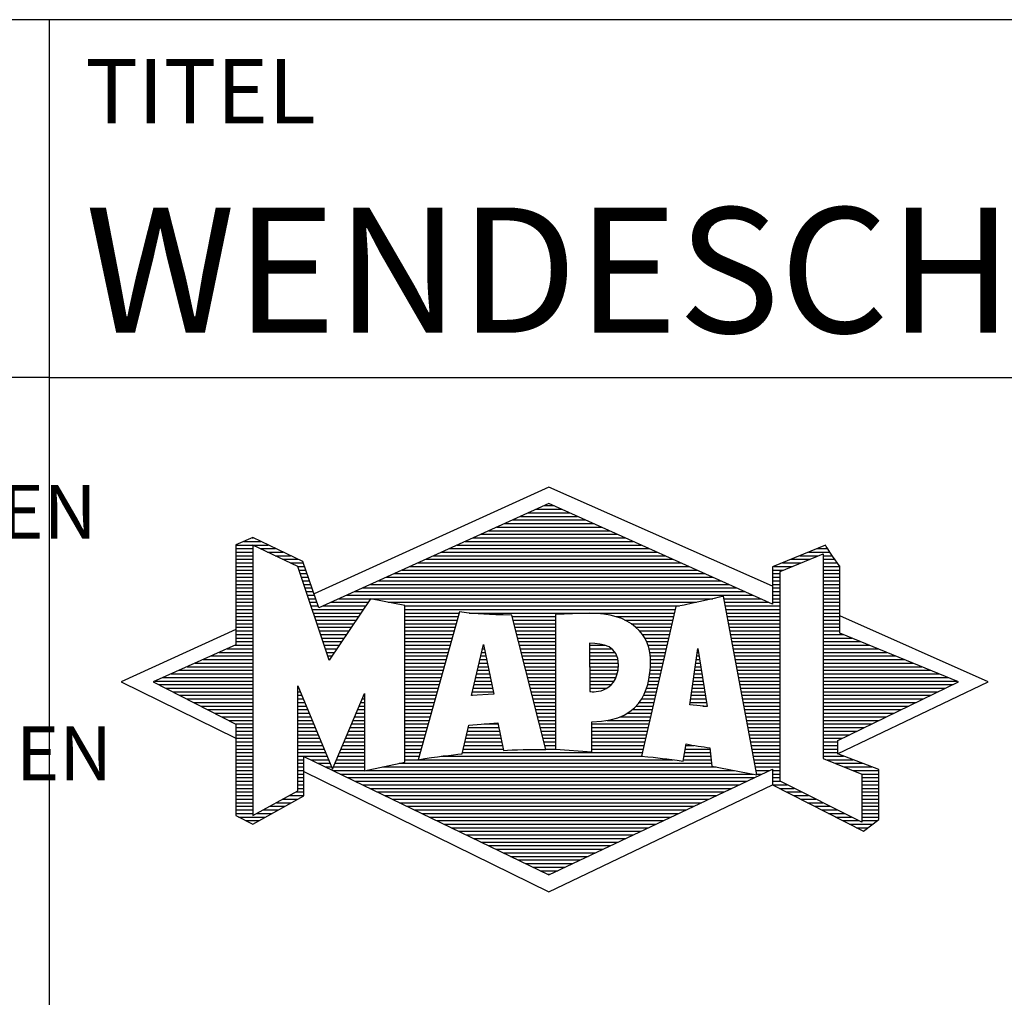
# Model space of a CAD drawing. Units: millimetres. Extents: x 0 to 420, y 0 to 297.
# Drawn here: x 219 to 247, y 23 to 50 of the extents above; entities that cross this region are included whole.
import ezdxf

# ---------------------------------------------------------------- set-up
doc = ezdxf.new("R2010")
doc.units = ezdxf.units.MM
doc.header["$LTSCALE"] = 23.1
for name, color, linetype in [('606123456-001-00-ID1_FORMAT', 7, 'CONTINUOUS'), ('607611784-000-00-ED1_TEXT', 7, 'CONTINUOUS'), ('AM_0', 7, 'CONTINUOUS')]:
    doc.layers.add(name, color=color, linetype=linetype)
doc.styles.add('TEXTSTYLE_4', font='TXT.SHX', dxfattribs={"width": 0.8})
doc.styles.add('TEXTSTYLE_5', font='TXT.SHX')

msp = doc.modelspace()

# ---------------------------------------------------------------- linework, layer by layer
at = {"layer": '606123456-001-00-ID1_FORMAT', "color": 7, "linetype": 'CONTINUOUS'}
for p, q in [((220, 50), (150, 50)), ((220, 10), (220, 50)), ((220, 40), (150, 40))]:
    msp.add_line(p, q, dxfattribs=at)
at = {"layer": 'AM_0', "color": 7, "linetype": 'CONTINUOUS'}
for p, q in [((410, 50), (220, 50)), ((220, 10), (220, 50)), ((220, 40), (410, 40))]:
    msp.add_line(p, q, dxfattribs=at)
at = {"layer": 'AM_0', "color": 5, "linetype": 'CONTINUOUS'}
for p, q in [((233.9502, 36.94), (227.3912, 33.9543)), ((240.2018, 34.1696), (233.9502, 36.94)), ((233.5983, 36.321), (234.3055, 36.321)), ((233.8188, 36.421), (234.0828, 36.421)), ((233.1573, 36.121), (234.7507, 36.121)), ((233.3778, 36.221), (234.5281, 36.221)), ((232.4959, 35.821), (235.4186, 35.821)), ((232.7163, 35.921), (235.196, 35.921)), ((232.9368, 36.021), (234.9734, 36.021)), ((225.6656, 35.521), (225.6922, 35.521)), ((231.8344, 35.521), (236.0865, 35.521)), ((232.0549, 35.621), (235.8639, 35.621)), ((232.2754, 35.721), (235.6413, 35.721)), ((225.2072, 35.321), (226.1092, 35.321)), ((225.2073, 35.221), (225.6826, 35.221)), ((225.4306, 35.421), (225.9007, 35.421)), ((225.8836, 35.221), (226.3177, 35.221)), ((231.1729, 35.221), (236.7544, 35.221)), ((231.3934, 35.321), (236.5318, 35.321)), ((231.6139, 35.421), (236.3091, 35.421)), ((241.4439, 35.221), (241.7375, 35.221)), ((225.2074, 35.121), (225.6826, 35.121)), ((225.2074, 35.021), (225.6826, 35.021)), ((226.093, 35.121), (226.5261, 35.121)), ((226.3023, 35.021), (226.7346, 35.021)), ((230.732, 35.021), (237.1997, 35.021)), ((230.9525, 35.121), (236.977, 35.121)), ((240.409, 34.5851), (241.6102, 35.0776)), ((240.9609, 35.021), (241.4722, 35.021)), ((241.2024, 35.121), (241.8037, 35.121)), ((241.6102, 35.0776), (241.6102, 29.359)), ((241.6102, 35.021), (241.8734, 35.021)), ((225.2075, 34.921), (225.6826, 34.921)), ((225.2076, 34.821), (225.6826, 34.821)), ((225.2077, 34.721), (225.6826, 34.721)), ((226.5117, 34.921), (226.9431, 34.921)), ((226.721, 34.821), (227.0887, 34.821)), ((226.9304, 34.721), (227.1236, 34.721)), ((230.0705, 34.721), (237.8675, 34.721)), ((230.291, 34.821), (237.6449, 34.821)), ((230.5115, 34.921), (237.4223, 34.921)), ((240.2363, 34.721), (240.7405, 34.721)), ((240.4779, 34.821), (240.9844, 34.821)), ((240.7194, 34.921), (241.2283, 34.921)), ((241.6102, 34.921), (241.9431, 34.921)), ((241.6102, 34.821), (242.0128, 34.821)), ((241.6102, 34.721), (242.0792, 34.721)), ((225.2077, 34.621), (225.6826, 34.621)), ((225.2078, 34.521), (225.6826, 34.521)), ((225.2079, 34.421), (225.6826, 34.421)), ((226.9719, 34.621), (227.1585, 34.621)), ((227.0052, 34.521), (227.1934, 34.521)), ((227.0385, 34.421), (227.2283, 34.421)), ((229.4091, 34.421), (238.5354, 34.421)), ((229.6295, 34.521), (238.3128, 34.521)), ((229.85, 34.621), (238.0902, 34.621)), ((240.2024, 34.421), (240.409, 34.421)), ((240.2025, 34.521), (240.409, 34.521)), ((240.2026, 34.621), (240.4966, 34.621)), ((240.409, 28.721), (240.409, 34.5851)), ((241.6102, 34.621), (242.0792, 34.621)), ((241.6102, 34.521), (242.0792, 34.521)), ((241.6102, 34.421), (242.0792, 34.421)), ((225.208, 34.321), (225.6826, 34.321)), ((225.208, 34.221), (225.6826, 34.221)), ((225.2081, 34.121), (225.6826, 34.121)), ((227.0718, 34.321), (227.2632, 34.321)), ((227.1051, 34.221), (227.2981, 34.221)), ((227.1384, 34.121), (227.333, 34.121)), ((228.7476, 34.121), (239.2033, 34.121)), ((228.9681, 34.221), (238.9807, 34.221)), ((229.1886, 34.321), (238.7581, 34.321)), ((240.2022, 34.121), (240.409, 34.121)), ((240.2023, 34.221), (240.409, 34.221)), ((240.2024, 34.321), (240.409, 34.321)), ((241.6102, 34.321), (242.0792, 34.321)), ((241.6102, 34.221), (242.0792, 34.221)), ((241.6102, 34.121), (242.0792, 34.121)), ((225.2082, 34.021), (225.6826, 34.021)), ((225.2083, 33.921), (225.6826, 33.921)), ((227.1717, 34.021), (227.3679, 34.021)), ((227.205, 33.921), (227.4028, 33.921)), ((228.3066, 33.921), (239.6486, 33.921)), ((228.5271, 34.021), (239.4259, 34.021)), ((240.202, 33.921), (240.409, 33.921)), ((240.2021, 34.021), (240.409, 34.021)), ((241.6102, 34.021), (242.0792, 34.021)), ((241.6102, 33.921), (242.0792, 33.921)), ((225.2083, 33.821), (225.6826, 33.821)), ((225.2084, 33.721), (225.6826, 33.721)), ((225.2085, 33.621), (225.6826, 33.621)), ((227.2384, 33.821), (227.4377, 33.821)), ((227.2717, 33.721), (227.4726, 33.721)), ((227.305, 33.621), (227.5075, 33.621)), ((227.6452, 33.621), (228.8378, 33.621)), ((227.8657, 33.721), (228.9055, 33.721)), ((228.0861, 33.821), (238.5364, 33.821)), ((229.4565, 33.721), (238.0789, 33.721)), ((229.9304, 33.621), (237.6021, 33.621)), ((238.8444, 33.821), (239.8712, 33.821)), ((238.8631, 33.721), (240.0938, 33.721)), ((238.8817, 33.621), (240.409, 33.621)), ((240.2019, 33.821), (240.409, 33.821)), ((240.2019, 33.721), (240.409, 33.721)), ((241.6102, 33.821), (242.0792, 33.821)), ((241.6102, 33.721), (242.0792, 33.721)), ((241.6102, 33.621), (242.0792, 33.621)), ((225.2085, 33.521), (225.6826, 33.521)), ((225.2086, 33.421), (225.6826, 33.421)), ((225.2087, 33.321), (225.6826, 33.321)), ((227.3383, 33.521), (228.7701, 33.521)), ((227.3716, 33.421), (228.7024, 33.421)), ((227.4049, 33.321), (228.6346, 33.321)), ((229.9304, 33.521), (237.4769, 33.521)), ((229.9304, 33.421), (231.442, 33.421)), ((229.9304, 33.321), (231.4141, 33.321)), ((231.7222, 33.421), (237.4541, 33.421)), ((232.9254, 33.321), (234.1388, 33.321)), ((235.8189, 33.321), (237.4313, 33.321)), ((238.9004, 33.521), (240.409, 33.521)), ((238.9191, 33.421), (240.409, 33.421)), ((238.9377, 33.321), (240.409, 33.321)), ((241.6102, 33.521), (242.0792, 33.521)), ((241.6102, 33.421), (242.0792, 33.421)), ((241.6102, 33.321), (242.0792, 33.321)), ((246.2266, 31.5), (242.0789, 33.3378)), ((225.2088, 33.221), (225.6826, 33.221)), ((225.2088, 33.121), (225.6826, 33.121)), ((225.2089, 33.021), (225.6826, 33.021)), ((227.4382, 33.221), (228.5669, 33.221)), ((227.4715, 33.121), (228.4992, 33.121)), ((227.5048, 33.021), (228.4314, 33.021)), ((229.9304, 33.221), (231.3862, 33.221)), ((229.9304, 33.121), (231.3583, 33.121)), ((229.9304, 33.021), (231.3304, 33.021)), ((232.9507, 33.221), (234.1389, 33.221)), ((232.9761, 33.121), (234.139, 33.121)), ((233.0015, 33.021), (234.139, 33.021)), ((236.0735, 33.221), (237.4085, 33.221)), ((236.2507, 33.121), (237.3858, 33.121)), ((236.3792, 33.021), (237.363, 33.021)), ((238.9564, 33.221), (240.409, 33.221)), ((238.975, 33.121), (240.409, 33.121)), ((238.9937, 33.021), (240.409, 33.021)), ((241.6102, 33.221), (242.0792, 33.221)), ((241.6102, 33.121), (242.0792, 33.121)), ((241.6102, 33.021), (242.0792, 33.021)), ((225.2089, 32.9607), (222, 31.5)), ((225.209, 32.921), (225.6826, 32.921)), ((225.2091, 32.821), (225.6826, 32.821)), ((227.5382, 32.921), (228.3637, 32.921)), ((227.5715, 32.821), (228.296, 32.821)), ((229.9304, 32.921), (231.3025, 32.921)), ((229.9304, 32.821), (231.2746, 32.821)), ((233.0268, 32.921), (234.1391, 32.921)), ((233.0522, 32.821), (234.1392, 32.821)), ((236.4787, 32.921), (237.3402, 32.921)), ((236.5638, 32.821), (237.3174, 32.821)), ((239.0123, 32.921), (240.409, 32.921)), ((239.031, 32.821), (240.409, 32.821)), ((241.6102, 32.921), (242.0792, 32.921)), ((241.6102, 32.821), (242.1707, 32.821)), ((225.1889, 32.521), (225.6826, 32.521)), ((225.2091, 32.721), (225.6826, 32.721)), ((225.2092, 32.621), (225.6826, 32.621)), ((227.6048, 32.721), (228.2283, 32.721)), ((227.6381, 32.621), (228.1605, 32.621)), ((227.6714, 32.521), (228.0928, 32.521)), ((229.9304, 32.721), (231.2467, 32.721)), ((229.9304, 32.621), (231.2188, 32.621)), ((229.9304, 32.521), (231.1909, 32.521)), ((231.7891, 31.1191), (232.1212, 32.544)), ((232.1158, 32.521), (232.1261, 32.521)), ((232.1212, 32.544), (232.4181, 31.1548)), ((233.0776, 32.721), (234.1392, 32.721)), ((233.1029, 32.621), (234.1393, 32.621)), ((233.1283, 32.521), (234.1393, 32.521)), ((235.084, 32.521), (235.515, 32.521)), ((236.6262, 32.721), (237.2946, 32.721)), ((236.679, 32.621), (237.2719, 32.621)), ((236.7187, 32.521), (237.2491, 32.521)), ((239.0496, 32.721), (240.409, 32.721)), ((239.0683, 32.621), (240.409, 32.621)), ((239.087, 32.521), (240.409, 32.521)), ((241.6102, 32.721), (242.4151, 32.721)), ((241.6102, 32.621), (242.6595, 32.621)), ((241.6102, 32.521), (242.9039, 32.521)), ((224.5163, 32.221), (225.6826, 32.221)), ((224.7405, 32.321), (225.6826, 32.321)), ((224.9647, 32.421), (225.6826, 32.421)), ((227.7047, 32.421), (228.0251, 32.421)), ((227.738, 32.321), (227.9573, 32.321)), ((227.7713, 32.221), (227.8896, 32.221)), ((229.9304, 32.421), (231.163, 32.421)), ((229.9304, 32.321), (231.1351, 32.321)), ((229.9304, 32.221), (231.1072, 32.221)), ((232.0459, 32.221), (232.1902, 32.221)), ((232.0692, 32.321), (232.1689, 32.321)), ((232.0925, 32.421), (232.1475, 32.421)), ((233.1537, 32.421), (234.1394, 32.421)), ((233.179, 32.321), (234.1395, 32.321)), ((233.2044, 32.221), (234.1395, 32.221)), ((235.0846, 32.421), (235.7052, 32.421)), ((235.0852, 32.321), (235.7987, 32.321)), ((235.0858, 32.221), (235.852, 32.221)), ((236.7494, 32.421), (237.2263, 32.421)), ((236.77, 32.321), (237.2035, 32.321)), ((236.7848, 32.221), (237.1808, 32.221)), ((237.8921, 30.8537), (238.1175, 32.4338)), ((238.0872, 32.221), (238.151, 32.221)), ((238.1014, 32.321), (238.1353, 32.321)), ((238.1157, 32.421), (238.1195, 32.421)), ((238.1175, 32.4338), (238.3728, 30.8106)), ((239.1056, 32.421), (240.409, 32.421)), ((239.1243, 32.321), (240.409, 32.321)), ((239.1429, 32.221), (240.409, 32.221)), ((241.6102, 32.421), (243.1483, 32.421)), ((241.6102, 32.321), (243.3927, 32.321)), ((241.6102, 32.221), (243.6371, 32.221)), ((223.8437, 31.921), (225.6826, 31.921)), ((224.0679, 32.021), (225.6826, 32.021)), ((224.2921, 32.121), (225.6826, 32.121)), ((227.8046, 32.121), (227.8219, 32.121)), ((229.9304, 32.121), (231.0793, 32.121)), ((229.9304, 32.021), (231.0514, 32.021)), ((229.9304, 31.921), (231.0235, 31.921)), ((231.976, 31.921), (232.2544, 31.921)), ((231.9993, 32.021), (232.233, 32.021)), ((232.0226, 32.121), (232.2116, 32.121)), ((233.2298, 32.121), (234.1396, 32.121)), ((233.2551, 32.021), (234.1397, 32.021)), ((233.2805, 31.921), (234.1397, 31.921)), ((235.0864, 32.121), (235.8802, 32.121)), ((235.087, 32.021), (235.8949, 32.021)), ((235.0876, 31.921), (235.8946, 31.921)), ((236.7849, 31.921), (237.1124, 31.921)), ((236.7884, 32.121), (237.158, 32.121)), ((236.7915, 32.021), (237.1352, 32.021)), ((238.0444, 31.921), (238.1982, 31.921)), ((238.0586, 32.021), (238.1825, 32.021)), ((238.0729, 32.121), (238.1667, 32.121)), ((239.1616, 32.121), (240.409, 32.121)), ((239.1802, 32.021), (240.409, 32.021)), ((239.1989, 31.921), (240.409, 31.921)), ((241.6102, 32.121), (243.8815, 32.121)), ((241.6102, 32.021), (244.1259, 32.021)), ((241.6102, 31.921), (244.3703, 31.921)), ((223.3954, 31.721), (225.6826, 31.721)), ((223.6196, 31.821), (225.6826, 31.821)), ((229.9304, 31.821), (230.9956, 31.821)), ((229.9304, 31.721), (230.9677, 31.721)), ((231.9293, 31.721), (232.2971, 31.721)), ((231.9526, 31.821), (232.2757, 31.821)), ((233.3059, 31.821), (234.1398, 31.821)), ((233.3312, 31.721), (234.1399, 31.721)), ((235.0882, 31.821), (235.883, 31.821)), ((235.0888, 31.721), (235.8619, 31.721)), ((236.7668, 31.721), (237.0669, 31.721)), ((236.7784, 31.821), (237.0897, 31.821)), ((238.0158, 31.721), (238.2296, 31.721)), ((238.0301, 31.821), (238.2139, 31.821)), ((239.2176, 31.821), (240.409, 31.821)), ((239.2362, 31.721), (240.409, 31.721)), ((241.6102, 31.821), (244.6147, 31.821)), ((241.6102, 31.721), (244.8591, 31.721)), ((222, 31.5), (225.2088, 29.9249)), ((222.947, 31.521), (225.6826, 31.521)), ((223.0558, 31.421), (225.6826, 31.421)), ((223.1712, 31.621), (225.6826, 31.621)), ((229.9304, 31.621), (230.9398, 31.621)), ((229.9304, 31.521), (230.9119, 31.521)), ((229.9304, 31.421), (230.884, 31.421)), ((231.8594, 31.421), (232.3612, 31.421)), ((231.8827, 31.521), (232.3399, 31.521)), ((231.906, 31.621), (232.3185, 31.621)), ((233.3566, 31.621), (234.1399, 31.621)), ((233.382, 31.521), (234.14, 31.521)), ((233.4073, 31.421), (234.1401, 31.421)), ((235.0893, 31.621), (235.8279, 31.621)), ((235.0899, 31.521), (235.7758, 31.521)), ((235.0905, 31.421), (235.6981, 31.421)), ((236.7089, 31.421), (236.9986, 31.421)), ((236.7365, 31.521), (237.0213, 31.521)), ((236.7516, 31.621), (237.0441, 31.621)), ((237.973, 31.421), (238.2768, 31.421)), ((237.9873, 31.521), (238.2611, 31.521)), ((238.0015, 31.621), (238.2454, 31.621)), ((239.2549, 31.621), (240.409, 31.621)), ((239.2735, 31.521), (240.409, 31.521)), ((239.2922, 31.421), (240.409, 31.421)), ((241.6102, 31.621), (245.1036, 31.621)), ((241.6102, 31.521), (245.348, 31.521)), ((241.6102, 31.421), (245.2355, 31.421)), ((242.0181, 29.4888), (246.2266, 31.5)), ((223.2512, 31.321), (225.6826, 31.321)), ((223.4467, 31.221), (225.6826, 31.221)), ((223.6421, 31.121), (225.6826, 31.121)), ((226.9401, 31.321), (226.9658, 31.321)), ((226.9401, 31.221), (227.0074, 31.221)), ((226.9401, 31.121), (227.0491, 31.121)), ((228.7779, 31.121), (228.8015, 31.121)), ((229.9304, 31.321), (230.8561, 31.321)), ((229.9304, 31.221), (230.8282, 31.221)), ((229.9304, 31.121), (230.8003, 31.121)), ((232.4181, 31.1548), (231.7891, 31.1191)), ((231.7895, 31.121), (231.8215, 31.121)), ((231.8128, 31.221), (232.404, 31.221)), ((231.8361, 31.321), (232.3826, 31.321)), ((233.4327, 31.321), (234.1401, 31.321)), ((233.4581, 31.221), (234.1402, 31.221)), ((233.4834, 31.121), (234.1402, 31.121)), ((235.0911, 31.321), (235.5722, 31.321)), ((236.5986, 31.121), (236.9302, 31.121)), ((236.6425, 31.221), (236.953, 31.221)), ((236.6811, 31.321), (236.9758, 31.321)), ((237.9302, 31.121), (238.324, 31.121)), ((237.9445, 31.221), (238.3083, 31.221)), ((237.9587, 31.321), (238.2926, 31.321)), ((239.3108, 31.321), (240.409, 31.321)), ((239.3295, 31.221), (240.409, 31.221)), ((239.3481, 31.121), (240.409, 31.121)), ((241.6102, 31.321), (245.0302, 31.321)), ((241.6102, 31.221), (244.825, 31.221)), ((241.6102, 31.121), (244.6197, 31.121)), ((223.8375, 31.021), (225.6826, 31.021)), ((224.0329, 30.921), (225.6826, 30.921)), ((224.2283, 30.821), (225.6826, 30.821)), ((226.9401, 31.021), (227.0908, 31.021)), ((226.9401, 30.921), (227.1325, 30.921)), ((226.9401, 30.821), (227.1742, 30.821)), ((228.6514, 30.821), (228.8013, 30.821)), ((228.6936, 30.921), (228.8014, 30.921)), ((228.7358, 31.021), (228.8015, 31.021)), ((229.9304, 31.021), (230.7724, 31.021)), ((229.9304, 30.921), (230.7445, 30.921)), ((229.9304, 30.821), (230.7166, 30.821)), ((233.5088, 31.021), (234.1403, 31.021)), ((233.5342, 30.921), (234.1404, 30.921)), ((233.5595, 30.821), (234.1404, 30.821)), ((236.3887, 30.821), (236.8619, 30.821)), ((236.4773, 30.921), (236.8847, 30.921)), ((236.5415, 31.021), (236.9075, 31.021)), ((238.3728, 30.8106), (237.8921, 30.8537)), ((237.9017, 30.921), (238.3555, 30.921)), ((237.9159, 31.021), (238.3397, 31.021)), ((238.2573, 30.821), (238.3712, 30.821)), ((239.3668, 31.021), (240.409, 31.021)), ((239.3855, 30.921), (240.409, 30.921)), ((239.4041, 30.821), (240.409, 30.821)), ((241.6102, 31.021), (244.4144, 31.021)), ((241.6102, 30.921), (244.2091, 30.921)), ((241.6102, 30.821), (244.0039, 30.821)), ((224.4238, 30.721), (225.6826, 30.721)), ((224.6192, 30.621), (225.6826, 30.621)), ((226.9401, 30.721), (227.2159, 30.721)), ((226.9401, 30.621), (227.2576, 30.621)), ((228.5671, 30.621), (228.8011, 30.621)), ((228.6093, 30.721), (228.8012, 30.721)), ((229.9304, 30.721), (230.6887, 30.721)), ((229.9304, 30.621), (230.6608, 30.621)), ((233.5849, 30.721), (234.1405, 30.721)), ((233.6103, 30.621), (234.1406, 30.621)), ((236.1462, 30.621), (236.8164, 30.621)), ((236.2826, 30.721), (236.8391, 30.721)), ((239.4228, 30.721), (240.409, 30.721)), ((239.4414, 30.621), (240.409, 30.621)), ((241.6102, 30.721), (243.7986, 30.721)), ((241.6102, 30.621), (243.5933, 30.621)), ((224.8146, 30.521), (225.6826, 30.521)), ((225.01, 30.421), (225.6826, 30.421)), ((225.2054, 30.321), (225.6826, 30.321)), ((226.9401, 30.521), (227.2993, 30.521)), ((226.9401, 30.421), (227.341, 30.421)), ((226.9401, 30.321), (227.3827, 30.321)), ((228.4406, 30.321), (228.8008, 30.321)), ((228.4828, 30.421), (228.8009, 30.421)), ((228.5249, 30.521), (228.801, 30.521)), ((229.9304, 30.521), (230.633, 30.521)), ((229.9304, 30.421), (230.6051, 30.421)), ((229.9304, 30.321), (230.5772, 30.321)), ((232.1452, 30.321), (232.5291, 30.321)), ((233.6356, 30.521), (234.1406, 30.521)), ((233.661, 30.421), (234.1407, 30.421)), ((233.6864, 30.321), (234.1408, 30.321)), ((235.1502, 30.321), (236.748, 30.321)), ((235.5831, 30.421), (236.7708, 30.421)), ((235.9493, 30.521), (236.7936, 30.521)), ((239.4601, 30.521), (240.409, 30.521)), ((239.4787, 30.421), (240.409, 30.421)), ((239.4974, 30.321), (240.409, 30.321)), ((241.6102, 30.521), (243.3881, 30.521)), ((241.6102, 30.421), (243.1828, 30.421)), ((241.6102, 30.321), (242.9775, 30.321)), ((225.209, 30.021), (225.6826, 30.021)), ((225.2091, 30.121), (225.6826, 30.121)), ((225.2092, 30.221), (225.6826, 30.221)), ((226.9401, 30.221), (227.4244, 30.221)), ((226.9401, 30.121), (227.4661, 30.121)), ((226.9401, 30.021), (227.5078, 30.021)), ((228.3141, 30.021), (228.8005, 30.021)), ((228.3563, 30.121), (228.8006, 30.121)), ((228.3984, 30.221), (228.8007, 30.221)), ((229.9304, 30.221), (230.5493, 30.221)), ((229.9304, 30.121), (230.5214, 30.121)), ((229.9304, 30.021), (230.4935, 30.021)), ((231.6509, 30.021), (232.5922, 30.021)), ((231.6739, 30.121), (232.5712, 30.121)), ((231.697, 30.221), (232.5501, 30.221)), ((233.7117, 30.221), (234.1408, 30.221)), ((233.7371, 30.121), (234.1409, 30.121)), ((233.7625, 30.021), (234.1409, 30.021)), ((235.1491, 30.021), (236.6797, 30.021)), ((235.1495, 30.121), (236.7025, 30.121)), ((235.1499, 30.221), (236.7253, 30.221)), ((239.5161, 30.221), (240.409, 30.221)), ((239.5347, 30.121), (240.409, 30.121)), ((239.5534, 30.021), (240.409, 30.021)), ((241.6102, 30.221), (242.7723, 30.221)), ((241.6102, 30.121), (242.567, 30.121)), ((241.6102, 30.021), (242.3617, 30.021)), ((225.2088, 29.721), (225.6826, 29.721)), ((225.2089, 29.821), (225.6826, 29.821)), ((225.209, 29.921), (225.6826, 29.921)), ((226.9401, 29.921), (227.5495, 29.921)), ((226.9401, 29.821), (227.5912, 29.821)), ((226.9401, 29.721), (227.6329, 29.721)), ((228.1876, 29.721), (228.7997, 29.721)), ((228.2298, 29.821), (228.8002, 29.821)), ((228.2719, 29.921), (228.8004, 29.921)), ((229.9304, 29.921), (230.4656, 29.921)), ((229.9304, 29.821), (230.4377, 29.821)), ((229.9304, 29.721), (230.4098, 29.721)), ((231.5817, 29.721), (232.6554, 29.721)), ((231.6047, 29.821), (232.6343, 29.821)), ((231.6278, 29.921), (232.6133, 29.921)), ((233.7878, 29.921), (234.141, 29.921)), ((233.8132, 29.821), (234.1411, 29.821)), ((233.8386, 29.721), (234.1411, 29.721)), ((235.148, 29.721), (236.6114, 29.721)), ((235.1484, 29.821), (236.6342, 29.821)), ((235.1487, 29.921), (236.6569, 29.921)), ((237.7817, 29.721), (238.0031, 29.721)), ((239.572, 29.921), (240.409, 29.921)), ((239.5907, 29.821), (240.409, 29.821)), ((239.6093, 29.721), (240.409, 29.721)), ((241.6102, 29.921), (242.1565, 29.921)), ((241.6102, 29.821), (242.0229, 29.821)), ((241.6102, 29.721), (242.0225, 29.721)), ((225.2086, 29.521), (225.6826, 29.521)), ((225.2087, 29.621), (225.6826, 29.621)), ((226.9401, 29.621), (227.6746, 29.621)), ((226.9401, 29.521), (227.7163, 29.521)), ((228.1033, 29.521), (228.7987, 29.521)), ((228.1454, 29.621), (228.7992, 29.621)), ((229.9304, 29.621), (230.3819, 29.621)), ((229.9304, 29.521), (230.354, 29.521)), ((231.5356, 29.521), (236.5658, 29.521)), ((231.5586, 29.621), (232.6765, 29.621)), ((233.8639, 29.621), (234.1412, 29.621)), ((235.1476, 29.621), (236.5886, 29.621)), ((237.7438, 29.521), (238.461, 29.521)), ((237.7627, 29.621), (238.4497, 29.621)), ((239.628, 29.621), (240.409, 29.621)), ((239.6466, 29.521), (240.409, 29.521)), ((241.6102, 29.621), (242.0221, 29.621)), ((241.6102, 29.521), (242.0217, 29.521)), ((225.2084, 29.221), (225.6826, 29.221)), ((225.2085, 29.321), (225.6826, 29.321)), ((225.2086, 29.421), (225.6826, 29.421)), ((226.9401, 29.421), (227.758, 29.421)), ((226.9401, 29.321), (227.1043, 29.321)), ((226.9401, 29.221), (227.1043, 29.221)), ((227.2986, 29.321), (227.7997, 29.321)), ((227.5053, 29.221), (227.8414, 29.221)), ((227.9768, 29.221), (228.7971, 29.221)), ((228.0189, 29.321), (228.7976, 29.321)), ((228.0611, 29.421), (228.7981, 29.421)), ((229.7688, 29.221), (238.4948, 29.221)), ((229.9304, 29.421), (230.3261, 29.421)), ((229.9304, 29.321), (230.2982, 29.321)), ((230.3013, 29.321), (237.4284, 29.321)), ((230.9559, 29.421), (236.5725, 29.421)), ((237.7059, 29.321), (238.4835, 29.321)), ((237.7248, 29.421), (238.4722, 29.421)), ((239.6653, 29.421), (240.409, 29.421)), ((239.684, 29.321), (240.409, 29.321)), ((239.7026, 29.221), (240.409, 29.221)), ((241.6102, 29.421), (242.1833, 29.421)), ((241.6102, 29.359), (242.6985, 28.9176)), ((241.704, 29.321), (242.4482, 29.321)), ((241.9505, 29.221), (242.7131, 29.221)), ((225.2082, 29.021), (225.6826, 29.021)), ((225.2082, 28.921), (225.6826, 28.921)), ((225.2083, 29.121), (225.6826, 29.121)), ((226.9401, 29.121), (227.1043, 29.121)), ((226.9401, 29.021), (227.1043, 29.021)), ((226.9401, 28.921), (227.1043, 28.921)), ((227.1041, 28.9946), (233.9502, 25.6337)), ((227.712, 29.121), (227.883, 29.121)), ((227.9187, 29.021), (228.796, 29.021)), ((227.9346, 29.121), (228.7965, 29.121)), ((228.1254, 28.921), (239.6529, 28.921)), ((228.8372, 29.021), (239.1392, 29.021)), ((229.303, 29.121), (238.6255, 29.121)), ((239.7213, 29.121), (240.409, 29.121)), ((239.7399, 29.021), (240.1146, 29.021)), ((239.7586, 28.921), (239.9034, 28.921)), ((240.2019, 29.021), (240.409, 29.021)), ((240.2021, 28.921), (240.409, 28.921)), ((242.197, 29.121), (242.9781, 29.121)), ((242.4435, 29.021), (243.1679, 29.021)), ((242.69, 28.921), (243.1679, 28.921)), ((242.6985, 28.9176), (242.6985, 27.576)), ((225.2079, 28.621), (225.6826, 28.621)), ((225.208, 28.721), (225.6826, 28.721)), ((225.2081, 28.821), (225.6826, 28.821)), ((226.9401, 28.821), (227.1043, 28.821)), ((226.9401, 28.721), (227.1043, 28.721)), ((226.9401, 28.621), (227.1043, 28.621)), ((228.332, 28.821), (239.6922, 28.821)), ((228.5387, 28.721), (239.4809, 28.721)), ((228.7454, 28.621), (239.2697, 28.621)), ((233.9502, 25.6337), (240.2011, 28.6209)), ((240.2023, 28.821), (240.409, 28.821)), ((240.2025, 28.721), (240.4091, 28.721)), ((240.2027, 28.621), (240.6091, 28.621)), ((242.6985, 27.576), (240.409, 28.721)), ((242.6985, 28.821), (243.1679, 28.821)), ((242.6985, 28.721), (243.1679, 28.721)), ((242.6985, 28.621), (243.1679, 28.621)), ((225.2077, 28.421), (225.6826, 28.421)), ((225.2078, 28.521), (225.6826, 28.521)), ((226.8892, 28.421), (227.1043, 28.421)), ((226.9401, 28.521), (227.1043, 28.521)), ((228.9521, 28.521), (239.0584, 28.521)), ((229.1588, 28.421), (238.8472, 28.421)), ((240.3922, 28.521), (240.809, 28.521)), ((240.5883, 28.421), (241.009, 28.421)), ((242.6985, 28.521), (243.1679, 28.521)), ((242.6985, 28.421), (243.1679, 28.421)), ((225.2075, 28.121), (225.6826, 28.121)), ((225.2076, 28.221), (225.6826, 28.221)), ((225.2077, 28.321), (225.6826, 28.321)), ((226.3384, 28.121), (226.7525, 28.121)), ((226.522, 28.221), (226.9317, 28.221)), ((226.7056, 28.321), (227.1043, 28.321)), ((229.3655, 28.321), (238.636, 28.321)), ((229.5721, 28.221), (238.4247, 28.221)), ((229.7788, 28.121), (238.2135, 28.121)), ((240.7843, 28.321), (241.2089, 28.321)), ((240.9803, 28.221), (241.4089, 28.221)), ((241.1764, 28.121), (241.6088, 28.121)), ((242.6985, 28.321), (243.1679, 28.321)), ((242.6985, 28.221), (243.1679, 28.221)), ((242.6985, 28.121), (243.1679, 28.121)), ((225.2073, 27.921), (225.6826, 27.921)), ((225.2073, 27.821), (225.6826, 27.821)), ((225.2074, 28.021), (225.6826, 28.021)), ((225.7876, 27.821), (226.2148, 27.821)), ((225.9712, 27.921), (226.394, 27.921)), ((226.1548, 28.021), (226.5732, 28.021)), ((229.9855, 28.021), (238.0022, 28.021)), ((230.1922, 27.921), (237.791, 27.921)), ((230.3989, 27.821), (237.5798, 27.821)), ((241.3724, 28.021), (241.8088, 28.021)), ((241.5685, 27.921), (242.0087, 27.921)), ((241.7645, 27.821), (242.2087, 27.821)), ((242.6985, 28.021), (243.1679, 28.021)), ((242.6985, 27.921), (243.1679, 27.921)), ((242.6985, 27.821), (243.1679, 27.821)), ((225.2822, 27.721), (226.0355, 27.721)), ((225.4825, 27.621), (225.8563, 27.621)), ((230.6056, 27.721), (237.3685, 27.721)), ((230.8122, 27.621), (237.1573, 27.621)), ((231.0189, 27.521), (236.9461, 27.521)), ((241.9606, 27.721), (242.4087, 27.721)), ((242.1566, 27.621), (242.6086, 27.621)), ((242.3526, 27.521), (242.9964, 27.521)), ((242.6985, 27.721), (243.1679, 27.721)), ((242.6985, 27.621), (243.1283, 27.621)), ((231.2256, 27.421), (236.7348, 27.421)), ((231.4323, 27.321), (236.5236, 27.321)), ((242.5487, 27.421), (242.8644, 27.421)), ((231.639, 27.221), (236.3123, 27.221)), ((231.8457, 27.121), (236.1011, 27.121)), ((232.0523, 27.021), (235.8899, 27.021)), ((232.259, 26.921), (235.6786, 26.921)), ((232.4657, 26.821), (235.4674, 26.821)), ((232.6724, 26.721), (235.2561, 26.721)), ((232.8791, 26.621), (235.0449, 26.621)), ((233.0857, 26.521), (234.8337, 26.521)), ((233.2924, 26.421), (234.6224, 26.421)), ((233.4991, 26.321), (234.4112, 26.321)), ((233.7058, 26.221), (234.1999, 26.221)), ((233.9125, 26.121), (233.9887, 26.121))]:
    msp.add_line(p, q, dxfattribs=at)
for points, knots in [([(240.2027, 28.6177), (240.2027, 28.6177), (240.2018, 29.0623), (240.2018, 29.0623), (240.2018, 29.0623), (233.9502, 26.1027), (233.9502, 26.1027), (233.9502, 26.1027), (227.1043, 29.415), (227.1043, 29.415), (227.1043, 29.415), (227.1043, 28.3172), (227.1043, 28.3172), (227.1043, 28.3172), (225.6797, 27.5225), (225.6797, 27.5225), (225.6797, 27.5225), (225.2072, 27.7585), (225.2072, 27.7585), (225.2072, 27.7585), (225.2093, 30.319), (225.2093, 30.319), (225.2093, 30.319), (222.9007, 31.5003), (222.9007, 31.5003), (222.9007, 31.5003), (225.2093, 32.5301), (225.2093, 32.5301), (225.2093, 32.5301), (225.2072, 35.326), (225.2072, 35.326), (225.2072, 35.326), (225.6797, 35.527), (225.6797, 35.527), (225.6797, 35.527), (227.076, 34.8572), (227.076, 34.8572), (227.076, 34.8572), (227.5263, 33.5671), (227.5263, 33.5671), (227.5263, 33.5671), (233.9502, 36.4806), (233.9502, 36.4806), (233.9502, 36.4806), (240.2018, 33.6725), (240.2018, 33.6725), (240.2018, 33.6725), (240.2027, 34.707), (240.2027, 34.707), (240.2027, 34.707), (241.6758, 35.317), (241.6758, 35.317), (241.6801, 35.2898), (242.0792, 34.7256), (242.0792, 34.7256), (242.0792, 34.7256), (242.0792, 32.8584), (242.0792, 32.8584), (242.0792, 32.8584), (245.3984, 31.5003), (245.3984, 31.5003), (245.3984, 31.5003), (242.0231, 29.856), (242.0231, 29.856), (242.0231, 29.856), (242.0215, 29.482), (242.0215, 29.482), (242.0215, 29.482), (243.1679, 29.0493), (243.1679, 29.0493), (243.1679, 29.0493), (243.1679, 27.651), (243.1679, 27.651), (243.1679, 27.651), (242.7374, 27.3247), (242.7374, 27.3247), (242.7374, 27.3247), (240.2027, 28.6177), (240.2027, 28.6177)], [0, 0, 0, 0, 1, 1, 1, 2, 2, 2, 3, 3, 3, 4, 4, 4, 5, 5, 5, 6, 6, 6, 7, 7, 7, 8, 8, 8, 9, 9, 9, 10, 10, 10, 11, 11, 11, 12, 12, 12, 13, 13, 13, 14, 14, 14, 15, 15, 15, 16, 16, 16, 17, 17, 17, 18, 18, 18, 19, 19, 19, 20, 20, 20, 21, 21, 21, 22, 22, 22, 23, 23, 23, 24, 24, 24, 25, 25, 25, 26, 26, 26, 26]), ([(227.8103, 32.1039), (227.8103, 32.1039), (228.9705, 33.8168), (228.9705, 33.8168), (228.9705, 33.8168), (229.9304, 33.6275), (229.9304, 33.6275), (229.9304, 33.6275), (229.9304, 29.2557), (229.9304, 29.2557), (229.9304, 29.2557), (228.796, 29.0121), (228.796, 29.0121), (228.796, 29.0121), (228.8094, 31.1858), (228.7992, 31.1715), (228.7992, 31.1715), (227.9087, 29.0595), (227.9087, 29.0595), (227.9087, 29.0595), (226.9401, 31.3825), (226.9401, 31.3825), (226.9401, 31.3825), (226.9401, 28.4487), (226.9401, 28.4487), (226.9401, 28.4487), (225.6826, 27.7638), (225.6826, 27.7638), (225.6826, 27.7638), (225.6826, 35.317), (225.6826, 35.317), (225.6826, 35.317), (226.9401, 34.7163), (226.9401, 34.7163), (226.9401, 34.7163), (227.8103, 32.1039), (227.8103, 32.1039)], [0, 0, 0, 0, 1, 1, 1, 2, 2, 2, 3, 3, 3, 4, 4, 4, 5, 5, 5, 6, 6, 6, 7, 7, 7, 8, 8, 8, 9, 9, 9, 10, 10, 10, 11, 11, 11, 12, 12, 12, 12]), ([(239.7626, 28.8996), (239.7626, 28.8996), (238.5034, 29.1448), (238.5034, 29.1448), (238.5034, 29.1448), (238.4464, 29.6505), (238.4464, 29.6505), (238.2493, 29.6958), (237.9904, 29.7075), (237.7897, 29.7635), (237.7897, 29.7635), (237.6991, 29.2853), (237.6991, 29.2853), (237.2187, 29.3494), (237.0341, 29.3728), (236.5438, 29.4243), (236.5438, 29.4243), (237.4945, 33.5984), (237.4945, 33.5984), (238.1046, 33.7145), (238.8317, 33.8892), (238.8317, 33.8892), (238.8317, 33.8892), (239.7626, 28.8996), (239.7626, 28.8996)], [0, 0, 0, 0, 1, 1, 1, 2, 2, 2, 3, 3, 3, 4, 4, 4, 5, 5, 5, 6, 6, 6, 7, 7, 7, 8, 8, 8, 8]), ([(232.916, 33.3581), (232.916, 33.3581), (233.8675, 29.6069), (233.8675, 29.6069), (233.5025, 29.6121), (232.9408, 29.6098), (232.6857, 29.5773), (232.6857, 29.5773), (232.5224, 30.353), (232.5224, 30.353), (232.5224, 30.353), (231.7116, 30.2842), (231.7116, 30.2842), (231.7116, 30.2842), (231.5281, 29.4886), (231.5281, 29.4886), (231.2351, 29.4481), (230.8256, 29.4197), (230.298, 29.3205), (230.298, 29.3205), (231.4509, 33.453), (231.4509, 33.453), (232.0319, 33.3753), (232.1973, 33.385), (232.916, 33.3581)], [0, 0, 0, 0, 1, 1, 1, 2, 2, 2, 3, 3, 3, 4, 4, 4, 5, 5, 5, 6, 6, 6, 7, 7, 7, 8, 8, 8, 8]), ([(236.7919, 32.0268), (236.7707, 31.5367), (236.7044, 30.3819), (235.1504, 30.3819), (235.1504, 30.3819), (235.1473, 29.5435), (235.1473, 29.5435), (235.1473, 29.5435), (234.1412, 29.6186), (234.1412, 29.6186), (234.1412, 29.6186), (234.1388, 33.3838), (234.1388, 33.3838), (234.1388, 33.3838), (235.0926, 33.4141), (235.0926, 33.4141), (236.2067, 33.4334), (236.8263, 32.8329), (236.7919, 32.0268)], [0, 0, 0, 0, 1, 1, 1, 2, 2, 2, 3, 3, 3, 4, 4, 4, 5, 5, 5, 6, 6, 6, 6]), ([(235.8996, 31.974), (235.8613, 31.105), (235.0917, 31.2273), (235.0917, 31.2273), (235.0917, 31.2273), (235.0836, 32.579), (235.0836, 32.579), (235.4795, 32.5692), (235.8775, 32.5046), (235.8996, 31.974)], [0, 0, 0, 0, 1, 1, 1, 2, 2, 2, 3, 3, 3, 3])]:
    msp.add_open_spline(points, degree=3, knots=knots, dxfattribs=at)

# ---------------------------------------------------------------- texts
at = {"layer": '607611784-000-00-ED1_TEXT', "color": 2, "linetype": 'CONTINUOUS', "attachment_point": 1, "line_spacing_factor": 0.9, "style": 'TEXTSTYLE_5'}
for s, insert, char_height, width in [('TITEL', (221, 48.9), 1.8, 10.542857), ('DUNGEN, KNOW-HOW, TECHNISCHEN LOESUNGEN UND DESIGNS STEHEN', (150.5, 37), 1.5, 103.5), ('AUCH DAS RECHT ZUR EINREICHUNG VON SCHUTZRECHTSANMELDUNGEN', (150.5, 30.25), 1.5, 102.910714)]:
    msp.add_mtext(s, dxfattribs=dict(at, insert=insert, char_height=char_height, width=width))
at = {"layer": '607611784-000-00-ED1_TEXT', "color": 7, "linetype": 'CONTINUOUS', "insert": (221, 44.75), "char_height": 3.5, "width": 162.4, "attachment_point": 1, "line_spacing_factor": 0.9, "style": 'TEXTSTYLE_4'}
msp.add_mtext('WENDESCHNEIDPLATTE AUS HARTMETALL, BESCHICHTET, BASIC LINE', dxfattribs=at)

doc.saveas('drawing.dxf')
